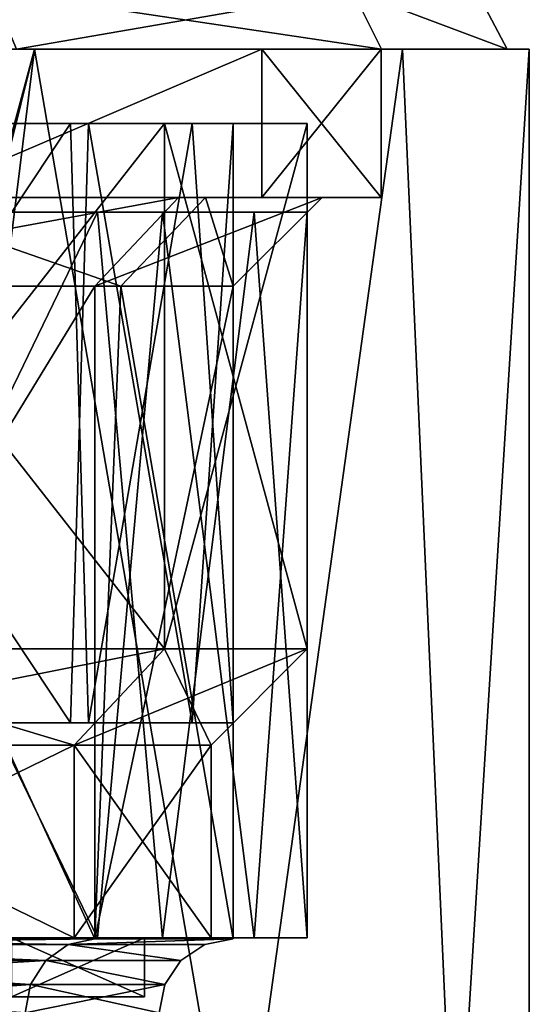
# Model space of a CAD drawing. Extents: x -25 to 108, y -4 to 160.
# Drawn here: x 14 to 18, y 120 to 127 of the extents above; entities that cross this region are included whole.
import ezdxf

# ---------------------------------------------------------------- set-up
doc = ezdxf.new("R2010")
doc.units = 0
doc.header["$MEASUREMENT"] = 0

msp = doc.modelspace()

# ---------------------------------------------------------------- linework, layer by layer
for points in [[(16.304899, 126.894203, -5.2978), (14.0364, 126.5, -10.1981), (13.8697, 126.894203, -10.077)], [(13.8697, 126.894203, 10.077), (14.0364, 126.5, 10.1981), (16.500799, 126.5, 5.3614)], [(13.8697, 126.894203, 10.077), (16.500799, 126.5, 5.3614), (16.304899, 126.894203, 5.2978)], [(16.304899, 126.894203, -5.2978), (16.500799, 126.5, -5.3614), (14.0364, 126.5, -10.1981)], [(16.304899, 126.894203, -5.2978), (17.35, 126.5), (16.500799, 126.5, -5.3614)], [(16.304899, 126.894203, -5.2978), (17.143999, 126.894203), (17.35, 126.5)], [(16.304899, 126.894203, 5.2978), (16.500799, 126.5, 5.3614), (17.35, 126.5)], [(16.304899, 126.894203, 5.2978), (17.35, 126.5), (17.143999, 126.894203)], [(9.6985, 126.5, 13.3488), (14.1578, 126.5, 10.2862), (13.3488, 126.5, 9.6985)], [(10.2862, 126.5, 14.1578), (14.1578, 126.5, 10.2862), (9.6985, 126.5, 13.3488)], [(9.6985, 126.5, -13.3488), (14.1578, 126.5, -10.2862), (10.2862, 126.5, -14.1578)], [(13.3488, 126.5, -9.6985), (14.1578, 126.5, -10.2862), (9.6985, 126.5, -13.3488)], [(14.1578, 126.5, 10.2862), (10.2862, 126.5, 14.1578), (12.1191, 118.310997, 12.6245)], [(10.2862, 126.5, -14.1578), (14.1578, 126.5, -10.2862), (11.9316, 118.244003, -12.8018)], [(11.9316, 118.244003, -12.8018), (14.1578, 126.5, -10.2862), (13.1696, 118.5, -11.5244)], [(14.1578, 126.5, 10.2862), (12.1191, 118.310997, 12.6245), (13.1696, 118.5, 11.5244)], [(16.500799, 126.5, 5.3614), (14.0364, 126.5, 10.1981), (12.4509, 126.5, 4.5318)], [(13.25, 126.5), (16.500799, 126.5, 5.3614), (12.4509, 126.5, 4.5318)], [(16.500799, 126.5, -5.3614), (13.25, 126.5), (12.4509, 126.5, -4.5318)], [(14.0364, 126.5, -10.1981), (16.500799, 126.5, -5.3614), (12.4509, 126.5, -4.5318)], [(13.1696, 118.5, 11.5244), (15.5285, 118.5, 8.0695), (14.1578, 126.5, 10.2862)], [(15.5285, 118.5, -8.0695), (13.1696, 118.5, -11.5244), (14.1578, 126.5, -10.2862)], [(17.35, 126.5), (16.500799, 126.5, 5.3614), (13.25, 126.5)], [(16.500799, 126.5, -5.3614), (17.35, 126.5), (13.25, 126.5)], [(13.3488, 126.5, -9.6985), (13.3488, 125.5, -9.6985), (15.6924, 126.5, -5.0988)], [(13.3488, 125.5, -9.6985), (15.6924, 125.5, -5.0988), (15.6924, 126.5, -5.0988)], [(15.6924, 126.5, 5.0988), (13.3488, 125.5, 9.6985), (13.3488, 126.5, 9.6985)], [(15.6924, 125.5, 5.0988), (13.3488, 125.5, 9.6985), (15.6924, 126.5, 5.0988)], [(13.3488, 126.5, 9.6985), (16.643499, 126.5, 5.4078), (15.6924, 126.5, 5.0988)], [(14.1578, 126.5, 10.2862), (16.643499, 126.5, 5.4078), (13.3488, 126.5, 9.6985)], [(15.6924, 126.5, -5.0988), (14.1578, 126.5, -10.2862), (13.3488, 126.5, -9.6985)], [(16.643499, 126.5, 5.4078), (14.1578, 126.5, 10.2862), (15.5285, 118.5, 8.0695)], [(16.643499, 126.5, -5.4078), (14.1578, 126.5, -10.2862), (15.6924, 126.5, -5.0988)], [(14.1578, 126.5, -10.2862), (16.643499, 126.5, -5.4078), (15.5285, 118.5, -8.0695)], [(15.5285, 118.5, 8.0695), (17, 118.5, 4.1534), (16.643499, 126.5, 5.4078)], [(17, 118.5, -4.1534), (15.5285, 118.5, -8.0695), (16.643499, 126.5, -5.4078)], [(15.6924, 126.5, -5.0988), (16.5, 125.5), (16.5, 126.5)], [(15.6924, 125.5, -5.0988), (16.5, 125.5), (15.6924, 126.5, -5.0988)], [(16.5, 125.5), (15.6924, 125.5, 5.0988), (16.5, 126.5)], [(16.5, 126.5), (15.6924, 125.5, 5.0988), (15.6924, 126.5, 5.0988)], [(15.6924, 126.5, 5.0988), (17.5, 126.5), (16.5, 126.5)], [(16.643499, 126.5, 5.4078), (17.5, 126.5), (15.6924, 126.5, 5.0988)], [(17.5, 126.5), (15.6924, 126.5, -5.0988), (16.5, 126.5)], [(17.5, 126.5), (16.643499, 126.5, -5.4078), (15.6924, 126.5, -5.0988)], [(17.5, 126.5), (16.643499, 126.5, 5.4078), (17, 118.5, 4.1534)], [(16.643499, 126.5, -5.4078), (17.5, 126.5), (17, 118.5, -4.1534)], [(17.5, 126.5), (17, 118.5, 4.1534), (17.5, 118.5)], [(17, 118.5, -4.1534), (17.5, 126.5), (17.5, 118.5)], [(15.0351, 126, -5.4723), (9.5691, 126, -8.4259), (12.0816, 126, -4.0741)], [(12.2567, 126, -10.2846), (9.5691, 126, -8.4259), (15.0351, 126, -5.4723)], [(11.4731, 126, -10.4217), (14.3999, 126, -5.7351), (11.7147, 121.949997, -10.1492)], [(11.7147, 126, 10.1492), (11.4731, 121.949997, 10.4217), (14.3999, 121.949997, 5.7351)], [(14.3999, 126, -5.7351), (14.5228, 121.949997, -5.4161), (11.7147, 121.949997, -10.1492)], [(14.5228, 126, 5.4161), (11.7147, 126, 10.1492), (14.3999, 121.949997, 5.7351)], [(15.0351, 126, 5.4723), (12.0816, 126, 4.0741), (12.2567, 126, 10.2846)], [(12.4515, 126, 2.743), (12.0816, 126, 4.0741), (15.0351, 126, 5.4723)], [(15.0351, 126, -5.4723), (12.0816, 126, -4.0741), (12.4515, 126, -2.743)], [(15.0351, 126, 5.4723), (12.2567, 122.449997, 10.2846), (15.0351, 122.449997, 5.4723)], [(15.0351, 126, 5.4723), (12.2567, 126, 10.2846), (12.2567, 122.449997, 10.2846)], [(12.2567, 126, -10.2846), (15.0351, 122.449997, -5.4723), (12.2567, 122.449997, -10.2846)], [(12.2567, 126, -10.2846), (15.0351, 126, -5.4723), (15.0351, 122.449997, -5.4723)], [(16, 126), (12.4515, 126, -2.743), (12.6751, 126, -1.3796)], [(16, 126), (12.6751, 126, 1.3796), (12.4515, 126, 2.743)], [(16, 126), (12.4515, 126, 2.743), (15.0351, 126, 5.4723)], [(15.0351, 126, -5.4723), (12.4515, 126, -2.743), (16, 126)], [(16, 126), (12.6751, 126, -1.3796), (12.75, 126)], [(16, 126), (12.75, 126), (12.6751, 126, 1.3796)], [(14.3999, 126, -5.7351), (15.2216, 126, -2.9196), (14.5228, 121.949997, -5.4161)], [(14.5228, 126, 5.4161), (14.3999, 121.949997, 5.7351), (15.2216, 121.949997, 2.9196)], [(15.2216, 126, -2.9196), (15.5, 121.949997), (14.5228, 121.949997, -5.4161)], [(15.5, 126), (14.5228, 126, 5.4161), (15.2216, 121.949997, 2.9196)], [(16, 126), (15.0351, 122.449997, 5.4723), (16, 122.449997)], [(16, 126), (15.0351, 126, 5.4723), (15.0351, 122.449997, 5.4723)], [(15.0351, 126, -5.4723), (16, 122.449997), (15.0351, 122.449997, -5.4723)], [(15.0351, 126, -5.4723), (16, 126), (16, 122.449997)], [(15.2216, 126, -2.9196), (15.5, 126), (15.5, 121.949997)], [(15.5, 126), (15.2216, 121.949997, 2.9196), (15.5, 121.949997)], [(11.8737, 124.900002, 9.9632), (15.1291, 125.5, 5.5065), (14.5652, 124.900002, 5.3013)], [(12.3333, 125.5, 10.3489), (15.1291, 125.5, 5.5065), (11.8737, 124.900002, 9.9632)], [(13.3488, 125.5, 9.6985), (15.1291, 125.5, 5.5065), (12.3333, 125.5, 10.3489)], [(14.7414, 124.900002, -4.7898), (13.0252, 125.5, -9.4633), (12.5398, 124.900002, -9.1107)], [(15.312, 125.5, -4.9752), (13.0252, 125.5, -9.4633), (14.7414, 124.900002, -4.7898)], [(15.312, 125.5, -4.9752), (13.3488, 125.5, -9.6985), (13.0252, 125.5, -9.4633)], [(13.3488, 125.5, 9.6985), (15.6924, 125.5, 5.0988), (15.1291, 125.5, 5.5065)], [(15.6924, 125.5, -5.0988), (13.3488, 125.5, -9.6985), (15.312, 125.5, -4.9752)], [(14.5652, 124.900002, 5.3013), (16.1, 125.5), (15.5, 124.900002)], [(15.1291, 125.5, 5.5065), (16.1, 125.5), (14.5652, 124.900002, 5.3013)], [(15.5, 124.900002), (15.312, 125.5, -4.9752), (14.7414, 124.900002, -4.7898)], [(15.6924, 125.5, 5.0988), (16.1, 125.5), (15.1291, 125.5, 5.5065)], [(16.1, 125.5), (15.312, 125.5, -4.9752), (15.5, 124.900002)], [(16.1, 125.5), (15.6924, 125.5, -5.0988), (15.312, 125.5, -4.9752)], [(15.6924, 125.5, 5.0988), (16.5, 125.5), (16.1, 125.5)], [(16.5, 125.5), (15.6924, 125.5, -5.0988), (16.1, 125.5)], [(12.2095, 120.5, -10.3399), (11.4221, 125.400002, -11.2042), (14.5824, 125.400002, -6.5842)], [(11.4221, 120.5, 11.2042), (14.5824, 120.5, 6.5842), (12.2095, 125.400002, 10.3399)], [(15.0225, 120.5, -5.5064), (12.2095, 120.5, -10.3399), (14.5824, 125.400002, -6.5842)], [(14.5824, 120.5, 6.5842), (15.0225, 125.400002, 5.5064), (12.2095, 125.400002, 10.3399)], [(15.0225, 120.5, -5.5064), (14.5824, 125.400002, -6.5842), (15.6406, 125.400002, -3.3674)], [(14.5824, 120.5, 6.5842), (15.6406, 120.5, 3.3674), (15.0225, 125.400002, 5.5064)], [(16, 120.5), (15.0225, 120.5, -5.5064), (15.6406, 125.400002, -3.3674)], [(15.6406, 120.5, 3.3674), (16, 125.400002), (15.0225, 125.400002, 5.5064)], [(16, 120.5), (15.6406, 125.400002, -3.3674), (16, 125.400002)], [(15.6406, 120.5, 3.3674), (16, 120.5), (16, 125.400002)], [(14.5652, 124.900002, 5.3013), (11.8737, 120.492996, 9.9632), (11.8737, 124.900002, 9.9632)], [(14.5652, 120.492996, 5.3013), (11.8737, 120.492996, 9.9632), (14.5652, 124.900002, 5.3013)], [(11.8737, 120.492996, -9.9632), (14.5652, 120.492996, -5.3013), (12.5398, 124.900002, -9.1107)], [(12.5398, 124.900002, -9.1107), (14.5652, 120.492996, -5.3013), (14.7414, 124.900002, -4.7898)], [(15.5, 120.492996), (14.5652, 120.492996, 5.3013), (15.5, 124.900002)], [(15.5, 124.900002), (14.5652, 120.492996, 5.3013), (14.5652, 124.900002, 5.3013)], [(14.5652, 120.492996, -5.3013), (15.5, 120.492996), (14.7414, 124.900002, -4.7898)], [(14.7414, 124.900002, -4.7898), (15.5, 120.492996), (15.5, 124.900002)], [(12.2567, 122.449997, -10.2846), (14.4243, 121.800003, -5.25), (11.7588, 121.800003, -9.8668)], [(15.0351, 122.449997, 5.4723), (11.7588, 121.800003, 9.8668), (14.4243, 121.800003, 5.25)], [(15.0351, 122.449997, 5.4723), (12.2567, 122.449997, 10.2846), (11.7588, 121.800003, 9.8668)], [(12.2567, 122.449997, -10.2846), (15.0351, 122.449997, -5.4723), (14.4243, 121.800003, -5.25)], [(15.0351, 122.449997, -5.4723), (15.35, 121.800003), (14.4243, 121.800003, -5.25)], [(16, 122.449997), (14.4243, 121.800003, 5.25), (15.35, 121.800003)], [(16, 122.449997), (15.0351, 122.449997, 5.4723), (14.4243, 121.800003, 5.25)], [(15.0351, 122.449997, -5.4723), (16, 122.449997), (15.35, 121.800003)], [(14.4243, 121.800003, 5.25), (11.7588, 120.5, 9.8668), (14.4243, 120.5, 5.25)], [(14.4243, 121.800003, 5.25), (11.7588, 121.800003, 9.8668), (11.7588, 120.5, 9.8668)], [(11.7588, 121.800003, -9.8668), (14.4243, 120.5, -5.25), (11.7588, 120.5, -9.8668)], [(11.7588, 121.800003, -9.8668), (14.4243, 121.800003, -5.25), (14.4243, 120.5, -5.25)], [(15.35, 121.800003), (14.4243, 120.5, 5.25), (15.35, 120.5)], [(15.35, 121.800003), (14.4243, 121.800003, 5.25), (14.4243, 120.5, 5.25)], [(14.4243, 121.800003, -5.25), (15.35, 120.5), (14.4243, 120.5, -5.25)], [(14.4243, 121.800003, -5.25), (15.35, 121.800003), (15.35, 120.5)], [(11.6618, 120.5, 10.2106), (14.5824, 120.5, 6.5842), (11.4221, 120.5, 11.2042)], [(11.6618, 120.5, 10.2106), (14.5089, 120.5, 5.4536), (14.5824, 120.5, 6.5842)], [(14.0014, 120.5, 5.0961), (14.4243, 120.5, 5.25), (11.7588, 120.5, 9.8668)], [(14.0014, 120.5, -5.0961), (11.7588, 120.5, -9.8668), (14.4243, 120.5, -5.25)], [(12.2227, 120.5, -9.532), (12.2095, 120.5, -10.3399), (15.0225, 120.5, -5.5064)], [(14.6582, 120.5, -5.039), (12.2227, 120.5, -9.532), (15.0225, 120.5, -5.5064)], [(14.9, 120.5), (14.0014, 120.100014, 5.0961), (14.9, 120.100014)], [(14.9, 120.5), (14.0014, 120.5, 5.0961), (14.0014, 120.100014, 5.0961)], [(14.0014, 120.5, -5.0961), (14.9, 120.100014), (14.0014, 120.100014, -5.0961)], [(14.0014, 120.5, -5.0961), (14.9, 120.5), (14.9, 120.100014)], [(14.9, 120.5), (15.35, 120.5), (14.0014, 120.5, 5.0961)], [(14.0014, 120.5, 5.0961), (15.35, 120.5), (14.4243, 120.5, 5.25)], [(14.0014, 120.5, -5.0961), (14.4243, 120.5, -5.25), (14.9, 120.5)], [(14.9, 120.5), (14.4243, 120.5, -5.25), (15.35, 120.5)], [(14.5089, 120.5, 5.4536), (15.6406, 120.5, 3.3674), (14.5824, 120.5, 6.5842)], [(14.5089, 120.5, 5.4536), (15.5, 120.5), (15.6406, 120.5, 3.3674)], [(15.5, 120.5), (14.6582, 120.5, -5.039), (16, 120.5)], [(14.6582, 120.5, -5.039), (15.0225, 120.5, -5.5064), (16, 120.5)], [(15.5, 120.5), (16, 120.5), (15.6406, 120.5, 3.3674)], [(11.7271, 120.455002, 9.8402), (14.233, 120.347, 5.1804), (11.6029, 120.347, 9.7359)], [(14.233, 120.347, -5.1804), (11.7271, 120.455002, -9.8402), (11.6029, 120.347, -9.7359)], [(11.7271, 120.455002, 9.8402), (11.8737, 120.492996, 9.9632), (14.5652, 120.492996, 5.3013)], [(11.7271, 120.455002, 9.8402), (14.5652, 120.492996, 5.3013), (14.3854, 120.455002, 5.2359)], [(14.3854, 120.455002, -5.2359), (11.8737, 120.492996, -9.9632), (11.7271, 120.455002, -9.8402)], [(11.7271, 120.455002, 9.8402), (14.3854, 120.455002, 5.2359), (14.233, 120.347, 5.1804)], [(14.3854, 120.455002, -5.2359), (11.7271, 120.455002, -9.8402), (14.233, 120.347, -5.1804)], [(14.3854, 120.455002, -5.2359), (14.5652, 120.492996, -5.3013), (11.8737, 120.492996, -9.9632)], [(14.3854, 120.455002, 5.2359), (15.1464, 120.347), (14.233, 120.347, 5.1804)], [(14.3854, 120.455002, -5.2359), (14.233, 120.347, -5.1804), (15.1464, 120.347)], [(14.3854, 120.455002, 5.2359), (14.5652, 120.492996, 5.3013), (15.5, 120.492996)], [(14.3854, 120.455002, 5.2359), (15.5, 120.492996), (15.3087, 120.455002)], [(14.3854, 120.455002, -5.2359), (15.3087, 120.455002), (15.5, 120.492996)], [(14.3854, 120.455002, -5.2359), (15.5, 120.492996), (14.5652, 120.492996, -5.3013)], [(14.3854, 120.455002, 5.2359), (15.3087, 120.455002), (15.1464, 120.347)], [(14.3854, 120.455002, -5.2359), (15.1464, 120.347), (15.3087, 120.455002)], [(11.6029, 120.347, 9.7359), (14.1312, 120.183998, 5.1433), (11.5198, 120.183998, 9.6663)], [(14.233, 120.347, -5.1804), (11.6029, 120.347, -9.7359), (11.5198, 120.183998, -9.6663)], [(14.233, 120.347, -5.1804), (11.5198, 120.183998, -9.6663), (14.1312, 120.183998, -5.1433)], [(11.6029, 120.347, 9.7359), (14.233, 120.347, 5.1804), (14.1312, 120.183998, 5.1433)], [(14.233, 120.347, 5.1804), (15.0381, 120.183998), (14.1312, 120.183998, 5.1433)], [(14.233, 120.347, -5.1804), (14.1312, 120.183998, -5.1433), (15.0381, 120.183998)], [(14.233, 120.347, 5.1804), (15.1464, 120.347), (15.0381, 120.183998)], [(14.233, 120.347, -5.1804), (15.0381, 120.183998), (15.1464, 120.347)], [(11.5198, 120.183998, 9.6663), (14.0954, 119.992996, 5.1303), (11.4907, 119.992996, 9.6418)], [(14.1312, 120.183998, -5.1433), (11.4907, 119.992996, -9.6418), (14.0954, 119.992996, -5.1303)], [(14.1312, 120.183998, -5.1433), (11.5198, 120.183998, -9.6663), (11.4907, 119.992996, -9.6418)], [(11.5198, 120.183998, 9.6663), (14.1312, 120.183998, 5.1433), (14.0954, 119.992996, 5.1303)], [(14.1312, 120.183998, 5.1433), (15, 119.992996), (14.0954, 119.992996, 5.1303)], [(15.0381, 120.183998), (14.0954, 119.992996, -5.1303), (15, 119.992996)], [(14.1312, 120.183998, -5.1433), (14.0954, 119.992996, -5.1303), (15.0381, 120.183998)], [(14.1312, 120.183998, 5.1433), (15.0381, 120.183998), (15, 119.992996)], [(13.6, 120.100014), (14.9, 120.100014), (14.0014, 120.100014, 5.0961)], [(13.6, 120.100014), (14.0014, 120.100014, -5.0961), (14.9, 120.100014)]]:
    msp.add_3dface(points)

doc.saveas('drawing.dxf')
